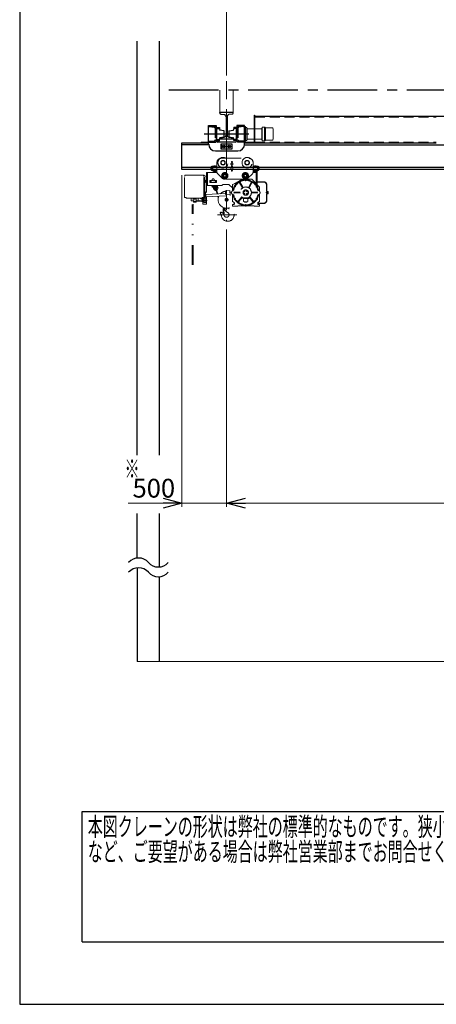
# Model space of a CAD drawing. Units: millimetres. Extents: x -185 to 185, y -134 to 137.
# Drawn here: x -185 to -118, y -134 to 24 of the extents above; entities that cross this region are included whole.
import ezdxf
from ezdxf.enums import TextEntityAlignment as Align

# ---------------------------------------------------------------- set-up
doc = ezdxf.new("R2010")
doc.units = ezdxf.units.MM
doc.header["$LTSCALE"] = 0.25
for name, pattern in [('CENTER', [50.8, 31.75, -6.35, 6.35, -6.35]), ('DASHED2', [9.525, 6.35, -3.175]), ('DIVIDE', [31.75, 12.7, -6.35, 0, -6.35, 0, -6.35])]:
    doc.linetypes.add(name, pattern=pattern)
doc.layers.add('Layer0016', color=7, linetype='Continuous')
doc.styles.add('dcStyle0', font='txt.shx', dxfattribs={"width": 0.708861, "bigfont": 'bigfont'})
doc.dimstyles.new('dc_Rotated', dxfattribs={"dimtxt": 3, "dimasz": 3.000002, "dimexe": 0.6, "dimexo": 0.9, "dimgap": 0.9, "dimtad": 3, "dimdsep": 46, "dimtxsty": 'dcStyle0', "dimblk1": 'OPEN30', "dimblk2": 'OPEN30', "dimsah": 1, "dimcen": 0.09, "dimse1": 1, "dimclrd": 91, "dimclre": 91, "dimclrt": 7, "dimadec": 0, "dimazin": 2, "dimtfac": 1, "dimtdec": 4, "dimtmove": 0, "dimatfit": 3, "dimfxl": 1, "dimarcsym": 0})

# ---------------------------------------------------------------- blocks, each defined once
blk = doc.blocks.new('DC_GROUP_MSLI0215_R0_37')
at = {"color": 2, "linetype": 'Continuous', "lineweight": 25}
for p, q in [((-175, -102.7), (-96.4, -102.7)), ((-175, -123.5), (-175, -102.7)), ((-96.4, -123.5), (-96.4, -102.7)), ((-175, -123.5), (-96.4, -123.5))]:
    blk.add_line(p, q, dxfattribs=at)
at = {"color": 2, "style": 'dcStyle0'}
for s, width, p, p2 in [('本図クレーンの形状は弊社の標準的なものです。狭小空間への据付', 0.938547, (-174.1, -106.6), (-102.1, -106.6)), ('など、ご要望がある場合は弊社営業部までお問合せください。', 0.938922, (-174.1, -110.6), (-106.9, -110.6))]:
    blk.add_text(s, height=3, dxfattribs=dict(at, width=width)).set_placement(p, p2, align=Align.FIT)
blk = doc.blocks.new('_Open30')
at = {"color": 0, "linetype": 'ByBlock', "lineweight": -2}
for p, q in [((-1, 0.267949), (0, 0)), ((0, 0), (-1, -0.267949)), ((0, 0), (-1, 0))]:
    blk.add_line(p, q, dxfattribs=at)
blk = doc.blocks.new('*D40')
at = {"layer": 'Layer0016', "color": 91, "linetype": 'Continuous', "lineweight": 13}
for p, q in [((-159.03, -0.98), (-159.03, -54)), ((-151.88, -9.65), (-151.88, -54)), ((-167.62, -53.4), (-159.03, -53.4)), ((-159.03, -53.4), (-151.88, -53.4))]:
    blk.add_line(p, q, dxfattribs=at)
at = {"layer": 'Layer0016', "color": 91, "xscale": 3.000002807615286, "yscale": 2.999989368223643, "rotation": 360}
blk.add_blockref('_Open30', (-159.03, -53.4), dxfattribs=at)
at = {"layer": 'Layer0016', "color": 7, "insert": (-160.12, -52.5), "char_height": 3, "width": 12.75, "attachment_point": 9, "style": 'dcStyle0'}
blk.add_mtext('\\T1.00;500', dxfattribs=at)
blk = doc.blocks.new('*D41')
at = {"layer": 'Layer0016', "color": 91, "linetype": 'Continuous', "lineweight": 13}
for p, q in [((-151.88, -9.65), (-151.88, -54)), ((62.4, -9.65), (62.4, -54)), ((-151.88, -53.4), (62.4, -53.4))]:
    blk.add_line(p, q, dxfattribs=at)
at = {"layer": 'Layer0016', "color": 91, "xscale": 3.000002807615286, "yscale": 2.999989368223643}
for p, rotation in [((-151.88, -53.4), 180), ((62.4, -53.4), 360)]:
    blk.add_blockref('_Open30', p, dxfattribs=dict(at, rotation=rotation))
at = {"layer": 'Layer0016', "color": 7, "insert": (-44.74, -52.5), "char_height": 3, "width": 39.75, "attachment_point": 8, "style": 'dcStyle0'}
blk.add_mtext('\\T1.00;横行稼動範囲\u300015000', dxfattribs=at)
blk = doc.blocks.new('*D67')
at = {"layer": 'Layer0016', "color": 91, "linetype": 'Continuous', "lineweight": 13}
for p, q in [((-151.88, 14.95), (-151.88, 33.18)), ((62.4, 14.95), (62.4, 33.18)), ((-151.88, 32.58), (62.4, 32.58))]:
    blk.add_line(p, q, dxfattribs=at)
at = {"layer": 'Layer0016', "color": 91, "xscale": 3.000002807615286, "yscale": 2.999989368223643}
for p, rotation in [((-151.88, 32.58), 180), ((62.4, 32.58), 360)]:
    blk.add_blockref('_Open30', p, dxfattribs=dict(at, rotation=rotation))
at = {"layer": 'Layer0016', "color": 7, "insert": (-44.74, 33.48), "char_height": 3, "width": 45.75, "attachment_point": 8, "style": 'dcStyle0'}
blk.add_mtext('\\T1.00;走行レールスパン\u300015000', dxfattribs=at)
blk = doc.blocks.new('DC_GROUP_MSLI0215_R0_49')
at = {"layer": 'Layer0016', "color": 8, "linetype": 'Continuous', "lineweight": 25}
for p, q in [((-150.81, 9.05), (-152.96, 9.05)), ((-152.96, 8.95), (-152.96, 9.05)), ((-152.81, 8.79), (-152.25, 8.71)), ((-151.97, 8.38), (-151.97, 5.44)), ((-151.8, 8.38), (-151.8, 5.44)), ((-150.95, 8.79), (-151.52, 8.71)), ((-150.81, 8.95), (-150.81, 9.05)), ((-152.96, 4.87), (-152.96, 4.77)), ((-150.81, 4.77), (-152.96, 4.77)), ((-152.81, 5.03), (-152.25, 5.11)), ((-150.95, 5.03), (-151.52, 5.11)), ((-150.81, 4.87), (-150.81, 4.77))]:
    blk.add_line(p, q, dxfattribs=at)
for centre, radius, start, end in [((-152.79, 8.95), 0.164, 180, 262), ((-152.29, 8.38), 0.329, 360, 82), ((-151.47, 8.38), 0.329, 98, 180), ((-150.98, 8.95), 0.164, 278, 360), ((-152.79, 4.87), 0.164, 98, 180), ((-152.29, 5.44), 0.329, 278, 0), ((-151.47, 5.44), 0.329, 180, 262), ((-150.98, 4.87), 0.164, 0, 82)]:
    blk.add_arc(centre, radius, start, end, dxfattribs=at)
blk = doc.blocks.new('DC_GROUP_MSLI0215_R0_56')
at = {"layer": 'Layer0016', "color": 6, "linetype": 'DIVIDE', "lineweight": 18}
for p, q in [((-152.71, 1.75), (-148.34, 1.75)), ((-154.38, 0.22), (-154.38, 0.01)), ((-154.26, 0.22), (-154.26, 0.01)), ((-153.43, 0.48), (-154.13, 0.48)), ((-153.89, 0.35), (-154.13, 0.35)), ((-154.11, 0.27), (-154.05, 0.33)), ((-154.11, 0.27), (-154.11, -0.04)), ((-154.11, 0.27), (-153.46, 0.27)), ((-153.52, 0.33), (-154.05, 0.33)), ((-153.92, 0.52), (-153.92, 0.48)), ((-153.65, 0.52), (-153.92, 0.52)), ((-153.89, 0.35), (-153.89, 0.33)), ((-153.43, 0.35), (-153.89, 0.35)), ((-153.68, 0.35), (-153.68, 0.33)), ((-153.65, 0.52), (-153.65, 0.48)), ((-153.52, 0.33), (-153.46, 0.27)), ((-153.46, 0.27), (-153.46, -0.04)), ((-153.43, 1.03), (-153.43, -0.43)), ((-147.63, 1.03), (-147.63, -0.43)), ((-147.63, 0.48), (-146.93, 0.48)), ((-147.63, 0.35), (-147.16, 0.35)), ((-147.53, 0.33), (-147.59, 0.27)), ((-146.95, 0.27), (-147.59, 0.27)), ((-147.59, 0.27), (-147.59, -0.04)), ((-147.53, 0.33), (-147.01, 0.33)), ((-147.41, 0.52), (-147.41, 0.48)), ((-147.41, 0.52), (-147.13, 0.52)), ((-147.38, 0.35), (-147.38, 0.33)), ((-147.16, 0.35), (-147.16, 0.33)), ((-147.16, 0.35), (-146.93, 0.35)), ((-147.13, 0.52), (-147.13, 0.48)), ((-146.95, 0.27), (-147.01, 0.33)), ((-146.95, 0.27), (-146.95, -0.04)), ((-146.8, 0.22), (-146.8, 0.01)), ((-146.67, 0.22), (-146.67, 0.01)), ((-158.64, -4.52), (-158.64, -1.1)), ((-158.58, -1.1), (-158.64, -1.1)), ((-155.56, -0.96), (-158.58, -0.96)), ((-158.58, -1.1), (-158.58, -0.96)), ((-155.56, -1.1), (-155.56, -0.96)), ((-155.54, -0.97), (-155.56, -0.97)), ((-155.54, -1.06), (-155.56, -1.06)), ((-155.5, -1.1), (-155.56, -1.1)), ((-155.5, -4.52), (-155.5, -1.1)), ((-155.46, -4.44), (-155.46, -1.14)), ((-155.37, -1.11), (-155.1, -1.11)), ((-155.37, -4.44), (-155.37, -1.14)), ((-155.1, -0.54), (-153.41, -0.54)), ((-155.1, -0.54), (-155.1, -4.06)), ((-154.93, -2.61), (-154.93, -0.54)), ((-153.43, -0.12), (-154.13, -0.12)), ((-153.43, -0.25), (-154.13, -0.25)), ((-153.46, -0.04), (-154.11, -0.04)), ((-154.11, -0.04), (-154.05, -0.1)), ((-153.52, -0.1), (-154.05, -0.1)), ((-153.96, -0.25), (-153.96, -0.38)), ((-153.96, -0.38), (-153.61, -0.38)), ((-153.89, -0.12), (-153.89, -0.1)), ((-153.89, -0.25), (-153.89, -0.36)), ((-153.68, -0.36), (-153.89, -0.36)), ((-153.68, -0.12), (-153.68, -0.1)), ((-153.68, -0.25), (-153.68, -0.36)), ((-153.61, -0.25), (-153.61, -0.38)), ((-153.52, -0.1), (-153.46, -0.04)), ((-152.57, -1.45), (-153.3, -0.74)), ((-152.5, -0.85), (-152.17, -0.66)), ((-152.5, -1.23), (-152.5, -0.85)), ((-152.17, -1.42), (-152.5, -1.23)), ((-152.17, -0.66), (-151.84, -0.85)), ((-151.84, -1.23), (-152.17, -1.42)), ((-151.84, -0.85), (-151.84, -1.23)), ((-148.88, -0.66), (-149.21, -0.85)), ((-149.21, -0.85), (-149.21, -1.23)), ((-149.21, -1.23), (-148.88, -1.42)), ((-148.56, -0.85), (-148.88, -0.66)), ((-148.88, -1.42), (-148.56, -1.23)), ((-148.56, -1.23), (-148.56, -0.85)), ((-148.48, -1.45), (-147.76, -0.74)), ((-147.64, -0.54), (-147.13, -0.54)), ((-147.63, -0.12), (-146.93, -0.12)), ((-147.63, -0.25), (-146.93, -0.25)), ((-147.53, -0.1), (-147.59, -0.04)), ((-147.59, -0.04), (-146.95, -0.04)), ((-147.53, -0.1), (-147.01, -0.1)), ((-147.45, -0.25), (-147.45, -0.42)), ((-147.09, -0.42), (-147.45, -0.42)), ((-147.38, -0.12), (-147.38, -0.1)), ((-147.38, -0.25), (-147.38, -0.36)), ((-147.38, -0.36), (-147.16, -0.36)), ((-147.18, -0.54), (-147.18, -0.42)), ((-147.16, -0.12), (-147.16, -0.1)), ((-147.16, -0.25), (-147.16, -0.36)), ((-147.13, -2.34), (-147.13, -0.54)), ((-147.09, -0.25), (-147.09, -0.42)), ((-147.09, -0.3), (-147.01, -0.3)), ((-146.95, -0.04), (-147.01, -0.1)), ((-147.01, -2.46), (-147.01, -0.3)), ((-155.37, -1.75), (-155.24, -1.75)), ((-155.37, -2.11), (-155.24, -2.11)), ((-155.24, -1.75), (-155.24, -2.11)), ((-155.1, -2.61), (-152.67, -2.61)), ((-154.15, -1.79), (-154.56, -1.79)), ((-154.56, -2.15), (-154.56, -1.79)), ((-153.49, -2.15), (-154.56, -2.15)), ((-154.18, -2.87), (-154.26, -2.61)), ((-154.07, -2.84), (-154.18, -2.87)), ((-153.95, -3.23), (-154.14, -2.61)), ((-153.83, -3.2), (-154.01, -2.61)), ((-153.89, -2.99), (-154, -2.61)), ((-153.74, -3.4), (-153.98, -2.61)), ((-153.68, -3.41), (-153.92, -2.61)), ((-153.49, -1.79), (-153.91, -1.79)), ((-153.86, -3), (-153.89, -2.99)), ((-153.41, -3.97), (-153.81, -2.61)), ((-153.29, -3.96), (-153.69, -2.61)), ((-153.38, -3.32), (-153.59, -2.61)), ((-153.33, -3.28), (-153.53, -2.61)), ((-153.43, -2.86), (-153.51, -2.61)), ((-153.37, -3.06), (-153.5, -2.61)), ((-153.49, -2.15), (-153.49, -1.79)), ((-153.45, -2.88), (-153.43, -2.86)), ((-153.24, -3.02), (-153.37, -2.61)), ((-153.24, -3.02), (-153.37, -3.06)), ((-153.32, -2.61), (-153.36, -2.63)), ((-152.62, -2.59), (-152.52, -2.49)), ((-152.47, -2.47), (-151.53, -2.47)), ((-148.88, -1.61), (-152.17, -1.61)), ((-151.48, -2.49), (-150.93, -2.99)), ((-150.93, -3.46), (-150.93, -2.51)), ((-149.37, -1.62), (-150.89, -2.45)), ((-150.69, -2.85), (-150.65, -2.99)), ((-150.54, -2.65), (-150.64, -2.7)), ((-150.64, -2.7), (-150.64, -2.81)), ((-150.64, -2.81), (-150.54, -2.86)), ((-150.54, -2.58), (-150.4, -2.55)), ((-150.45, -2.7), (-150.54, -2.65)), ((-150.54, -2.86), (-150.45, -2.81)), ((-150.15, -2.06), (-150.51, -2.42)), ((-150.51, -2.5), (-150.47, -2.54)), ((-150.45, -2.81), (-150.45, -2.7)), ((-150.02, -2.14), (-150.43, -2.54)), ((-150.4, -2.51), (-150.37, -2.54)), ((-150.07, -2.06), (-150.02, -2.1)), ((-150.06, -2.17), (-150.02, -2.2)), ((-149.33, -2.97), (-149.79, -2.18)), ((-149.23, -2.91), (-149.69, -2.13)), ((-149.34, -1.61), (-147.84, -1.61)), ((-148.96, -1.67), (-149.07, -1.78)), ((-148.91, -1.7), (-148.81, -1.65)), ((-148.91, -1.81), (-148.91, -1.7)), ((-148.81, -1.86), (-148.91, -1.81)), ((-148.81, -1.65), (-148.72, -1.7)), ((-148.72, -1.81), (-148.81, -1.86)), ((-148.72, -1.7), (-148.72, -1.81)), ((-148.66, -1.67), (-148.56, -1.78)), ((-148.39, -2.91), (-147.94, -2.13)), ((-148.29, -2.97), (-147.84, -2.18)), ((-146.62, -2.88), (-147.79, -1.63)), ((-147.09, -2.58), (-147.23, -2.55)), ((-147.17, -2.7), (-147.08, -2.65)), ((-147.17, -2.81), (-147.17, -2.7)), ((-147.08, -2.86), (-147.17, -2.81)), ((-147.08, -2.65), (-146.99, -2.7)), ((-146.99, -2.81), (-147.08, -2.86)), ((-147.01, -2.01), (-145.94, -2.01)), ((-147.01, -2.07), (-145.94, -2.07)), ((-146.99, -2.7), (-146.99, -2.81)), ((-146.94, -2.85), (-146.97, -2.99)), ((-146.6, -3.55), (-146.6, -2.93)), ((-145.51, -3.44), (-145.51, -2.5)), ((-145.46, -3.44), (-145.46, -2.5)), ((-158.36, -4.52), (-158.64, -4.52)), ((-158.36, -4.66), (-158.36, -4.52)), ((-155.78, -4.66), (-158.36, -4.66)), ((-157.57, -4.98), (-157.57, -4.66)), ((-157.2, -5.29), (-157.23, -4.66)), ((-156.74, -5.27), (-156.77, -4.66)), ((-156.43, -4.98), (-156.43, -4.66)), ((-156.11, -4.71), (-156.11, -4.66)), ((-156.11, -4.71), (-155.97, -4.71)), ((-156.01, -4.71), (-156.01, -4.66)), ((-155.97, -4.78), (-155.97, -4.66)), ((-155.93, -4.66), (-155.93, -4.78)), ((-155.8, -4.66), (-155.8, -4.78)), ((-155.5, -4.52), (-155.78, -4.52)), ((-155.78, -4.66), (-155.78, -4.52)), ((-155.54, -4.53), (-155.78, -4.53)), ((-155.54, -4.62), (-155.78, -4.62)), ((-155.67, -4.62), (-155.67, -5.01)), ((-155.54, -4.62), (-155.5, -5.34)), ((-155.37, -3.61), (-155.24, -3.61)), ((-155.37, -3.97), (-155.24, -3.97)), ((-155.24, -4.03), (-155.37, -4.03)), ((-155.24, -4.39), (-155.37, -4.39)), ((-155.24, -3.61), (-155.24, -3.97)), ((-155.24, -4.07), (-152.04, -3.9)), ((-155.24, -4.39), (-155.24, -4.03)), ((-155.22, -4.07), (-155.15, -5.32)), ((-155.2, -4.42), (-151.31, -4.21)), ((-155.1, -4.42), (-155.1, -4.96)), ((-153.95, -3.23), (-153.83, -3.2)), ((-153.71, -3.42), (-153.7, -3.42)), ((-153.65, -3.19), (-153.68, -3.39)), ((-153.52, -3.16), (-153.39, -3.31)), ((-153.35, -3.31), (-153.36, -3.32)), ((-153.22, -4.61), (-153.3, -4.32)), ((-153.16, -4.41), (-153.19, -4.31)), ((-151.35, -3.43), (-152.06, -3.47)), ((-152.03, -4.04), (-152.06, -3.47)), ((-151.88, -4.69), (-152.06, -4.78)), ((-152.03, -4.04), (-151.32, -4)), ((-151.91, -4.77), (-151.94, -4.72)), ((-151.88, -3.36), (-151.88, -8.75)), ((-151.71, -4.78), (-151.88, -4.69)), ((-151.86, -4.77), (-151.83, -4.72)), ((-151.31, -4.21), (-151.35, -3.43)), ((-150.93, -5.15), (-150.93, -4.05)), ((-150.69, -4.66), (-150.65, -4.52)), ((-149.75, -3.7), (-150.66, -3.7)), ((-149.75, -3.81), (-150.66, -3.81)), ((-150.54, -4.65), (-150.64, -4.7)), ((-150.64, -4.7), (-150.64, -4.81)), ((-150.45, -4.7), (-150.54, -4.65)), ((-150.45, -4.81), (-150.45, -4.7)), ((-149.46, -4.44), (-150.04, -5.13)), ((-149.36, -4.5), (-149.96, -5.21)), ((-149.31, -4.65), (-149.31, -4.54)), ((-149.29, -4.69), (-149.29, -4.68)), ((-149.29, -4.68), (-148.33, -4.68)), ((-148.33, -4.69), (-149.29, -4.69)), ((-149.28, -4.57), (-148.35, -4.57)), ((-149.03, -3.46), (-149.1, -3.5)), ((-149.1, -3.5), (-149.1, -3.58)), ((-149.1, -3.58), (-149.03, -3.62)), ((-149.03, -3.89), (-149.1, -3.93)), ((-149.1, -3.93), (-149.1, -4.01)), ((-149.1, -4.01), (-149.03, -4.05)), ((-148.96, -3.5), (-149.03, -3.46)), ((-149.03, -3.62), (-148.96, -3.58)), ((-148.96, -3.93), (-149.03, -3.89)), ((-149.03, -4.05), (-148.96, -4.01)), ((-148.96, -3.58), (-148.96, -3.5)), ((-148.96, -4.01), (-148.96, -3.93)), ((-148.67, -3.5), (-148.6, -3.46)), ((-148.67, -3.58), (-148.67, -3.5)), ((-148.6, -3.62), (-148.67, -3.58)), ((-148.67, -3.93), (-148.6, -3.89)), ((-148.67, -4.01), (-148.67, -3.93)), ((-148.6, -4.05), (-148.67, -4.01)), ((-148.6, -3.46), (-148.52, -3.5)), ((-148.52, -3.58), (-148.6, -3.62)), ((-148.6, -3.89), (-148.52, -3.93)), ((-148.52, -4.01), (-148.6, -4.05)), ((-148.52, -3.5), (-148.52, -3.58)), ((-148.52, -3.93), (-148.52, -4.01)), ((-148.33, -4.69), (-148.33, -4.68)), ((-148.32, -4.65), (-148.32, -4.54)), ((-148.26, -4.5), (-147.67, -5.21)), ((-148.17, -4.44), (-147.58, -5.13)), ((-147.88, -3.7), (-146.97, -3.7)), ((-147.88, -3.81), (-146.97, -3.81)), ((-147.17, -4.7), (-147.08, -4.65)), ((-147.17, -4.81), (-147.17, -4.7)), ((-147.08, -4.65), (-146.99, -4.7)), ((-146.99, -4.7), (-146.99, -4.81)), ((-146.94, -4.66), (-146.97, -4.52)), ((-146.6, -5.15), (-146.6, -3.96)), ((-145.51, -5.01), (-145.51, -4.07)), ((-145.46, -3.91), (-145.46, -3.6)), ((-145.46, -5.01), (-145.46, -4.07)), ((-145.42, -3.57), (-145.28, -3.61)), ((-145.28, -3.9), (-145.42, -3.94)), ((-145.4, -3.51), (-145.26, -3.55)), ((-145.26, -3.96), (-145.4, -4)), ((-145.27, -3.89), (-145.27, -3.62)), ((-145.21, -3.89), (-145.21, -3.62)), ((-157.21, -5.08), (-157.47, -5.08)), ((-157.39, -15.3), (-157.39, -5.63)), ((-157.21, -15.3), (-157.21, -5.61)), ((-156.74, -5.27), (-157.2, -5.29)), ((-155.78, -4.98), (-156.75, -5.05)), ((-155.77, -5.16), (-156.74, -5.24)), ((-155.97, -4.78), (-155.8, -4.78)), ((-155.78, -4.98), (-155.77, -5.16)), ((-155.78, -5.02), (-155.52, -5)), ((-155.52, -5.01), (-155.78, -5.03)), ((-155.52, -5.1), (-155.77, -5.11)), ((-155.52, -5.11), (-155.77, -5.13)), ((-155.67, -5.12), (-155.67, -5.61)), ((-155.67, -5.61), (-155.1, -5.61)), ((-155.18, -4.75), (-155.53, -4.77)), ((-155.15, -5.32), (-155.5, -5.34)), ((-155.17, -4.97), (-155.07, -4.96)), ((-155.07, -4.98), (-155.17, -4.98)), ((-155.06, -5.06), (-155.16, -5.07)), ((-155.06, -5.08), (-155.16, -5.08)), ((-155.1, -5.08), (-155.1, -5.61)), ((-155.06, -5.08), (-155.07, -4.96)), ((-152.14, -6.22), (-152.14, -6.32)), ((-152.06, -4.78), (-152.06, -4.98)), ((-152.06, -4.98), (-151.88, -5.08)), ((-151.99, -4.85), (-152.05, -4.85)), ((-151.99, -4.92), (-152.05, -4.92)), ((-151.97, -4.8), (-152, -4.75)), ((-151.97, -4.96), (-152, -5.01)), ((-151.91, -4.99), (-151.94, -5.05)), ((-151.88, -5.08), (-151.71, -4.98)), ((-151.86, -4.99), (-151.83, -5.05)), ((-151.8, -4.8), (-151.77, -4.75)), ((-151.8, -4.96), (-151.77, -5.01)), ((-151.77, -4.85), (-151.72, -4.85)), ((-151.77, -4.92), (-151.72, -4.92)), ((-151.71, -4.98), (-151.71, -4.78)), ((-150.66, -5.34), (-150.93, -5.15)), ((-150.71, -5.65), (-150.93, -5.65)), ((-150.93, -5.93), (-150.93, -5.65)), ((-150.93, -5.93), (-150.07, -5.93)), ((-150.64, -4.81), (-150.54, -4.86)), ((-150.64, -5.58), (-150.64, -5.39)), ((-150.54, -4.86), (-150.45, -4.81)), ((-150.54, -4.93), (-150.4, -4.96)), ((-150.07, -5.93), (-150.07, -5.86)), ((-150.07, -5.86), (-148.93, -5.86)), ((-149.56, -5.63), (-149.56, -5.57)), ((-149.28, -5.66), (-149.53, -5.66)), ((-149.53, -5.67), (-149.53, -5.66)), ((-149.23, -5.67), (-149.53, -5.67)), ((-149.52, -5.67), (-149.4, -5.67)), ((-149.52, -5.67), (-149.52, -5.69)), ((-149.52, -5.69), (-149.39, -5.69)), ((-149.52, -5.69), (-149.52, -5.71)), ((-149.46, -5.69), (-149.47, -5.67)), ((-149.46, -5.67), (-149.44, -5.69)), ((-149.4, -5.67), (-149.4, -5.69)), ((-149.39, -5.69), (-149.39, -5.71)), ((-149.17, -5.1), (-149.17, -4.72)), ((-149.07, -5.2), (-148.81, -5.2)), ((-148.96, -5.84), (-149.07, -5.73)), ((-149.01, -5.2), (-149.01, -5.22)), ((-149.01, -5.2), (-148.81, -5.2)), ((-148.97, -5.2), (-148.97, -5.2)), ((-148.97, -5.26), (-148.81, -5.26)), ((-148.81, -5.65), (-148.91, -5.7)), ((-148.91, -5.7), (-148.91, -5.81)), ((-148.91, -5.81), (-148.81, -5.86)), ((-148.55, -5.2), (-148.81, -5.2)), ((-148.61, -5.2), (-148.81, -5.2)), ((-148.66, -5.26), (-148.81, -5.26)), ((-148.72, -5.7), (-148.81, -5.65)), ((-148.81, -5.86), (-148.72, -5.81)), ((-148.72, -5.81), (-148.72, -5.7)), ((-148.69, -5.86), (-147.46, -5.86)), ((-148.66, -5.2), (-148.66, -5.2)), ((-148.66, -5.84), (-148.56, -5.73)), ((-148.61, -5.2), (-148.61, -5.22)), ((-148.46, -5.1), (-148.46, -4.72)), ((-148.39, -5.67), (-148.1, -5.67)), ((-148.34, -5.66), (-148.09, -5.66)), ((-148.11, -5.67), (-148.23, -5.67)), ((-148.23, -5.67), (-148.23, -5.69)), ((-148.11, -5.69), (-148.23, -5.69)), ((-148.23, -5.69), (-148.23, -5.71)), ((-148.17, -5.67), (-148.18, -5.69)), ((-148.17, -5.69), (-148.16, -5.67)), ((-148.11, -5.67), (-148.11, -5.69)), ((-148.11, -5.69), (-148.11, -5.71)), ((-148.1, -5.67), (-148.1, -5.66)), ((-148.06, -5.63), (-148.06, -5.57)), ((-147.46, -5.93), (-147.46, -5.86)), ((-147.46, -5.93), (-146.6, -5.93)), ((-147.09, -4.93), (-147.23, -4.96)), ((-147.08, -4.86), (-147.17, -4.81)), ((-146.99, -4.81), (-147.08, -4.86)), ((-146.88, -5.39), (-146.88, -5.58)), ((-146.88, -5.44), (-145.94, -5.44)), ((-146.88, -5.5), (-145.94, -5.5)), ((-146.86, -5.34), (-146.6, -5.15)), ((-146.6, -5.65), (-146.81, -5.65)), ((-146.6, -5.93), (-146.6, -5.65)), ((-153.33, -7.29), (-150.26, -7.29)), ((-152.43, -6.3), (-152.41, -7.14)), ((-152.43, -6.3), (-152.27, -6.3)), ((-152.43, -6.49), (-152.21, -6.48)), ((-152.42, -6.62), (-152.31, -6.61)), ((-152.41, -7.14), (-152.25, -7.14)), ((-152.31, -6.58), (-152.2, -6.47)), ((-152.31, -6.58), (-152.3, -6.88)), ((-152.26, -6.93), (-152.3, -6.88)), ((-152.28, -6.9), (-152.28, -7.14)), ((-152.26, -6.93), (-152.25, -7.14)), ((-152.14, -6.31), (-152.22, -6.31))]:
    blk.add_line(p, q, dxfattribs=at)
for centre, radius in [((-152.46, 1.03), 0.368), ((-152.46, 1.03), 0.314), ((-151.03, 0.82), 0.157), ((-151.03, 0.1), 0.157), ((-151.03, 1.17), 0.0714), ((-151.03, 0.46), 0.0714), ((-151.03, 1.17), 0.0589), ((-151.03, 0.46), 0.0589), ((-148.6, 1.03), 0.368), ((-148.6, 1.03), 0.314), ((-154.03, -1.69), 0.157), ((-152.17, -1.04), 0.5), ((-152.17, -1.04), 0.329), ((-152.17, -1.04), 0.214), ((-152.17, -1.04), 0.186), ((-151.03, -0.25), 0.0714), ((-151.03, -0.25), 0.0589), ((-148.88, -1.04), 0.5), ((-148.88, -1.04), 0.329), ((-148.88, -1.04), 0.214), ((-148.88, -1.04), 0.214), ((-148.88, -1.04), 0.186), ((-154.38, -1.97), 0.0571), ((-153.67, -1.97), 0.0571), ((-150.54, -2.75), 0.0929), ((-148.81, -1.75), 0.0929), ((-147.08, -2.75), 0.0929), ((-151.88, -4.88), 0.229), ((-151.88, -4.88), 0.171), ((-150.54, -4.75), 0.0929), ((-149.03, -3.54), 0.0871), ((-149.03, -3.97), 0.0871), ((-149.03, -3.54), 0.0714), ((-149.03, -3.97), 0.0714), ((-148.6, -3.54), 0.0871), ((-148.6, -3.97), 0.0871), ((-148.6, -3.54), 0.0714), ((-148.6, -3.97), 0.0714), ((-147.08, -4.75), 0.0929), ((-145.46, -3.75), 0.0857), ((-156.97, -5.16), 0.0464), ((-155.34, -5.04), 0.1), ((-151.88, -4.88), 0.114), ((-151.88, -4.88), 0.1), ((-148.81, -5.75), 0.0929), ((-152.27, -6.4), 0.0429)]:
    blk.add_circle(centre, radius, dxfattribs=at)
for centre, radius, start, end in [((-152.71, 1.03), 0.714, 90, 180), ((-152.46, 1.03), 0.814, 122.3849, 61.3056), ((-152.46, 1.03), 0.843, 57.9362, 129.2793), ((-148.6, 1.03), 0.814, 118.6944, 57.6151), ((-148.6, 1.03), 0.843, 50.7207, 122.0638), ((-148.34, 1.03), 0.714, 0, 90), ((-154.13, 0.22), 0.257, 90, 180), ((-154.13, 0.01), 0.257, 180, 270), ((-154.13, 0.22), 0.129, 90, 180), ((-154.13, 0.01), 0.129, 180, 270), ((-146.93, 0.22), 0.257, 0, 90), ((-146.93, 0.22), 0.129, 0, 90), ((-146.93, 0.01), 0.257, 270, 0), ((-146.93, 0.01), 0.129, 270, 0), ((-155.54, -1.14), 0.171, 0, 90), ((-155.54, -1.14), 0.0857, 0, 90), ((-153, -0.43), 0.429, 180, 225.693), ((-152.17, -1.04), 0.571, 225.693, 270), ((-148.88, -1.04), 0.571, 270, 314.307), ((-148.06, -0.43), 0.429, 314.307, 360), ((-155.38, -1.83), 0.121, 36.0319, 83.2437), ((-152.67, -2.54), 0.0714, 270, 315), ((-152.47, -2.54), 0.0714, 90, 135), ((-151.53, -2.54), 0.0714, 47.7263, 90), ((-150.86, -2.51), 0.0714, 118.6105, 180), ((-148.81, -3.75), 2.07, 154.6222, 170.9129), ((-148.81, -3.75), 1.96, 159.7532, 168.0651), ((-150.48, -2.79), 0.214, 105, 195), ((-150.79, -3.03), 0.143, 339.7532, 15), ((-150.47, -2.46), 0.0571, 135, 225), ((-148.81, -3.75), 2.07, 143.7269, 145.3778), ((-150.45, -2.52), 0.0286, 225, 315), ((-148.81, -3.75), 2.04, 143.7327, 144.181), ((-150.43, -2.41), 0.143, 285, 320.2468), ((-148.81, -3.75), 1.96, 99.7532, 140.2468), ((-150.11, -2.1), 0.0571, 45, 135), ((-148.81, -3.75), 2.07, 94.6222, 126.2731), ((-150.05, -2.12), 0.0286, 315, 45), ((-149.82, -2.21), 0.0429, 30, 123.0986), ((-148.81, -3.75), 0.9, 305.0735, 234.9265), ((-149.65, -2.11), 0.0429, 116.9014, 210), ((-149.34, -1.68), 0.0714, 90, 118.6105), ((-149.37, -2.99), 0.0429, 306.0883, 30), ((-149.19, -2.89), 0.0429, 210, 293.9117), ((-149.17, -1.68), 0.143, 279.7532, 315), ((-148.81, -1.83), 0.214, 45, 135), ((-148.81, -3.75), 2.07, 34.6222, 85.3778), ((-148.46, -1.68), 0.143, 225, 260.2468), ((-148.81, -3.75), 1.96, 39.7532, 80.2468), ((-148.43, -2.89), 0.0429, 246.0883, 330), ((-148.26, -2.99), 0.0429, 150, 233.9117), ((-147.98, -2.11), 0.0429, 330, 63.0986), ((-147.84, -1.68), 0.0714, 43.3634, 90), ((-147.8, -2.21), 0.0429, 56.9014, 150), ((-147.19, -2.41), 0.143, 219.7532, 255), ((-147.14, -2.79), 0.214, 345, 75), ((-146.84, -3.03), 0.143, 165, 200.2468), ((-148.81, -3.75), 1.96, 11.9349, 20.2468), ((-148.81, -3.75), 2.07, 9.0871, 25.3778), ((-146.67, -2.93), 0.0714, 0, 43.3634), ((-145.94, -2.5), 0.486, 0, 90), ((-145.94, -2.5), 0.429, 0, 90), ((-157, -4.7), 0.116, 159.8417, 20.1583), ((-155.54, -4.44), 0.171, 270, 0), ((-155.54, -4.44), 0.0857, 270, 0), ((-153.71, -3.39), 0.0286, 196.577, 286.577), ((-153.7, -3.39), 0.0286, 286.577, 351.954), ((-153.37, -3.29), 0.0286, 221.2001, 286.577), ((-153.36, -3.29), 0.0286, 286.577, 16.577), ((-151.88, -4.88), 1.36, 155.106, 314.7312), ((-151.88, -4.88), 1.36, 97.4749, 136.047), ((-151.88, -4.88), 1.36, 54.6821, 66.425), ((-150.76, -3.75), 0.343, 98.4299, 261.5701), ((-148.81, -3.75), 2.07, 189.0871, 205.3778), ((-150.82, -3.33), 0.0857, 278.4299, 348.0651), ((-150.82, -4.18), 0.0857, 11.9349, 81.5701), ((-148.81, -3.75), 1.96, 191.9349, 200.2468), ((-150.66, -3.65), 0.0429, 176.9014, 270), ((-150.66, -3.85), 0.0429, 90, 183.0986), ((-150.48, -4.72), 0.214, 165, 255), ((-150.79, -4.48), 0.143, 345, 20.2468), ((-149.75, -3.65), 0.0429, 270, 353.9117), ((-149.75, -3.85), 0.0429, 6.0883, 90), ((-149.49, -4.41), 0.0429, 320, 43.9117), ((-149.34, -4.52), 0.0286, 42.929, 140), ((-149.36, -4.54), 0.0571, 0, 42.929), ((-149.28, -4.6), 0.0286, 90, 180), ((-149.28, -4.65), 0.0286, 180, 270), ((-148.81, -3.75), 0.429, 90, 270), ((-148.81, -3.75), 0.393, 90, 270), ((-149.2, -4.72), 0.0286, 0, 90), ((-148.81, -3.75), 0.429, 270, 90), ((-148.81, -3.75), 0.393, 270, 90), ((-148.43, -4.72), 0.0286, 90, 180), ((-148.35, -4.6), 0.0286, 0, 90), ((-148.35, -4.65), 0.0286, 270, 0), ((-148.26, -4.54), 0.0571, 137.071, 180), ((-148.28, -4.52), 0.0286, 40, 137.071), ((-148.13, -4.41), 0.0429, 136.0883, 220), ((-147.88, -3.65), 0.0429, 186.0883, 270), ((-147.88, -3.85), 0.0429, 90, 173.9117), ((-147.14, -4.72), 0.214, 285, 15), ((-146.84, -4.48), 0.143, 159.7532, 195), ((-146.97, -3.65), 0.0429, 270, 3.0986), ((-146.97, -3.85), 0.0429, 356.9014, 90), ((-148.81, -3.75), 1.96, 339.7532, 348.0651), ((-148.81, -3.75), 2.07, 334.6222, 350.9129), ((-146.81, -3.33), 0.0857, 191.9349, 261.5701), ((-146.81, -4.18), 0.0857, 98.4299, 168.0651), ((-146.87, -3.75), 0.343, 278.4299, 81.5701), ((-145.38, -3.44), 0.129, 180, 253.6105), ((-145.38, -4.07), 0.129, 106.3895, 180), ((-145.38, -3.44), 0.0714, 180, 253.6105), ((-145.38, -4.07), 0.0714, 106.3895, 180), ((-145.28, -3.62), 0.0143, 0, 73.6105), ((-145.28, -3.89), 0.0143, 286.3895, 0), ((-145.28, -3.62), 0.0714, 0, 73.6105), ((-145.28, -3.89), 0.0714, 286.3895, 0), ((-157.47, -4.98), 0.103, 180, 270), ((-156.53, -4.98), 0.103, 332.3819, 0), ((-151.43, -6.15), 0.2, 199.5024, 257.0836), ((-151.88, -4.88), 1.36, 325.8075, 336.0451), ((-150.71, -5.58), 0.0714, 270, 0), ((-150.71, -5.39), 0.0714, 0, 45), ((-148.81, -3.75), 2.07, 214.6222, 250.0818), ((-150.43, -5.1), 0.143, 39.7532, 75), ((-148.81, -3.75), 1.96, 219.7532, 260.2468), ((-150.08, -5.11), 0.0429, 226.9014, 320), ((-149.92, -5.23), 0.0429, 140, 233.0986), ((-149.61, -5.6), 0.0429, 0, 66.7329), ((-149.53, -5.63), 0.0286, 180, 270), ((-149.5, -5.71), 0.0229, 180, 253.8086), ((-149.46, -5.57), 0.171, 253.8086, 286.1913), ((-148.81, -3.75), 2.07, 252.9601, 265.3778), ((-149.41, -5.71), 0.0229, 286.1913, 0), ((-149.07, -5.1), 0.0971, 180, 270), ((-149.17, -5.83), 0.143, 45, 80.2468), ((-148.97, -5.22), 0.0429, 180, 270), ((-148.81, -5.68), 0.214, 225, 315), ((-148.66, -5.22), 0.0429, 270, 0), ((-148.81, -3.75), 2.07, 274.6222, 286.8802), ((-148.46, -5.83), 0.143, 99.7532, 135), ((-148.55, -5.1), 0.0971, 270, 0), ((-148.81, -3.75), 1.96, 279.7532, 320.2468), ((-148.21, -5.71), 0.0229, 180, 253.8087), ((-148.17, -5.57), 0.171, 253.8087, 286.1914), ((-148.13, -5.71), 0.0229, 286.1914, 0), ((-148.81, -3.75), 2.07, 289.9609, 325.3778), ((-148.09, -5.63), 0.0286, 270, 0), ((-148.02, -5.6), 0.0429, 113.2671, 180), ((-147.7, -5.23), 0.0429, 306.9014, 40), ((-147.55, -5.11), 0.0429, 220, 313.0986), ((-147.19, -5.1), 0.143, 105, 140.2468), ((-146.81, -5.39), 0.0714, 135, 180), ((-146.81, -5.58), 0.0714, 180, 270), ((-145.94, -5.01), 0.429, 270, 0), ((-145.94, -5.01), 0.486, 270, 0), ((-152.78, -7), 0.114, 68.927, 218.8592), ((-153.5, -7.58), 0.8, 7.7628, 38.8592), ((-153.03, -7.64), 0.8, 17.1646, 68.927), ((-151.7, -7.33), 1.01, 187.7628, 77.0836), ((-152.27, -6.4), 0.1, 316.6, 91.6), ((-151.88, -7.29), 0.4, 197.1646, 68.2928), ((-153.01, -7.65), 1.37, 41.3622, 56.0159), ((-151.5, -6.32), 0.643, 180, 248.2928)]:
    blk.add_arc(centre, radius, start, end, dxfattribs=at)
blk = doc.blocks.new('DC_GROUP_MSLI0215_R0_73')
at = {"layer": 'Layer0016', "color": 30, "linetype": 'CENTER', "lineweight": 25}
for p, q in [((-153.52, 6.59), (-152.98, 6.59)), ((-153.52, 4.66), (-152.98, 4.66))]:
    blk.add_line(p, q, dxfattribs=at)
at = {"layer": 'Layer0016', "color": 30, "linetype": 'Continuous', "lineweight": 25}
for p, q in [((-153.47, 6.65), (-153.46, 6.66)), ((-153.47, 4.6), (-153.47, 6.65)), ((-153.47, 6.52), (-153.04, 6.52)), ((-153.46, 6.66), (-153.06, 6.66)), ((-153.06, 6.66), (-153.04, 6.65)), ((-153.04, 6.65), (-153.04, 6.45)), ((-153.04, 6.45), (-153.01, 6.45)), ((-153.01, 6.45), (-152.99, 6.27)), ((-153.47, 4.73), (-153.04, 4.73)), ((-153.04, 4.6), (-153.04, 4.8)), ((-153.04, 4.8), (-153.01, 4.8)), ((-153.01, 4.8), (-152.99, 4.96)), ((-152.32, 6.15), (-152.95, 6.24)), ((-152.32, 5.1), (-152.95, 5.01)), ((-152.28, 5.14), (-152.28, 6.11)), ((-153.47, 4.6), (-153.46, 4.59)), ((-153.46, 4.59), (-153.06, 4.59)), ((-153.06, 4.59), (-153.04, 4.6))]:
    blk.add_line(p, q, dxfattribs=at)
for centre, start, end in [((-152.95, 6.28), 188.3577, 262), ((-152.33, 6.11), 0, 82), ((-152.33, 5.14), 278, 0)]:
    blk.add_arc(centre, 0.0429, start, end, dxfattribs=at)
blk.add_ellipse((-152.95, 4.96), major_axis=(0, 0.05), ratio=0.857143, start_param=0.139433, end_param=1.589259, dxfattribs=at)
blk = doc.blocks.new('DC_GROUP_MSLI0215_R0_74')
at = {"layer": 'Layer0016', "color": 30, "linetype": 'Continuous', "lineweight": 25}
blk.add_circle((-152.31, 3.62), 0.214, dxfattribs=at)
blk = doc.blocks.new('DC_GROUP_MSLI0215_R0_75')
at = {"layer": 'Layer0016', "color": 30, "linetype": 'Continuous', "lineweight": 25}
blk.add_circle((-151.46, 3.62), 0.214, dxfattribs=at)
blk = doc.blocks.new('DC_GROUP_MSLI0215_R0_76')
at = {"layer": 'Layer0016', "color": 30, "linetype": 'DASHED2', "lineweight": 25}
for p, q in [((-154.68, 6.91), (-153.61, 6.91)), ((-154.68, 6.91), (-154.68, 6.87)), ((-154.61, 6.8), (-153.86, 6.73)), ((-153.71, 6.57), (-153.71, 4.67)), ((-153.61, 6.91), (-153.61, 4.34)), ((-154.68, 4.37), (-154.68, 4.34)), ((-154.68, 4.34), (-153.61, 4.34)), ((-154.61, 4.45), (-153.86, 4.52))]:
    blk.add_line(p, q, dxfattribs=at)
for centre, radius, start, end in [((-154.61, 6.87), 0.0786, 180, 265), ((-153.87, 6.57), 0.157, 0, 85), ((-154.61, 4.37), 0.0786, 95, 180), ((-153.87, 4.67), 0.157, 275, 0)]:
    blk.add_arc(centre, radius, start, end, dxfattribs=at)
blk = doc.blocks.new('DC_GROUP_MSLI0215_R0_77')
at = {"layer": 'Layer0016', "color": 30, "linetype": 'CENTER', "lineweight": 25}
for p, q in [((-150.25, 6.59), (-150.79, 6.59)), ((-150.25, 4.66), (-150.79, 4.66))]:
    blk.add_line(p, q, dxfattribs=at)
at = {"layer": 'Layer0016', "color": 30, "linetype": 'Continuous', "lineweight": 25}
for p, q in [((-150.76, 6.45), (-150.78, 6.27)), ((-150.73, 6.45), (-150.76, 6.45)), ((-150.71, 6.66), (-150.73, 6.65)), ((-150.73, 6.65), (-150.73, 6.45)), ((-150.3, 6.52), (-150.73, 6.52)), ((-150.31, 6.66), (-150.71, 6.66)), ((-150.3, 6.65), (-150.31, 6.66)), ((-150.3, 4.6), (-150.3, 6.65)), ((-151.48, 5.14), (-151.48, 6.11)), ((-151.45, 6.15), (-150.82, 6.24)), ((-151.45, 5.1), (-150.82, 5.01)), ((-150.76, 4.8), (-150.78, 4.96)), ((-150.73, 4.8), (-150.76, 4.8)), ((-150.73, 4.6), (-150.73, 4.8)), ((-150.3, 4.73), (-150.73, 4.73)), ((-150.71, 4.59), (-150.73, 4.6)), ((-150.31, 4.59), (-150.71, 4.59)), ((-150.3, 4.6), (-150.31, 4.59))]:
    blk.add_line(p, q, dxfattribs=at)
for centre, start, end in [((-151.44, 6.11), 98, 180), ((-151.44, 5.14), 180, 262), ((-150.82, 6.28), 278, 351.6423)]:
    blk.add_arc(centre, 0.0429, start, end, dxfattribs=at)
blk.add_ellipse((-150.82, 4.96), major_axis=(0, -0.05), ratio=0.857143, start_param=1.552333, end_param=3.00216, dxfattribs=at)
blk = doc.blocks.new('DC_GROUP_MSLI0215_R0_78')
at = {"layer": 'Layer0016', "color": 30, "linetype": 'DASHED2', "lineweight": 25}
for p, q in [((-149.08, 6.91), (-150.16, 6.91)), ((-150.16, 6.91), (-150.16, 4.34)), ((-150.06, 6.57), (-150.06, 4.67)), ((-149.16, 6.8), (-149.91, 6.73)), ((-149.08, 6.91), (-149.08, 6.87)), ((-149.08, 4.34), (-150.16, 4.34)), ((-149.16, 4.45), (-149.91, 4.52)), ((-149.08, 4.37), (-149.08, 4.34))]:
    blk.add_line(p, q, dxfattribs=at)
for centre, radius, start, end in [((-149.9, 6.57), 0.157, 95, 180), ((-149.16, 6.87), 0.0786, 275, 0), ((-149.9, 4.67), 0.157, 180, 265), ((-149.16, 4.37), 0.0786, 0, 85)]:
    blk.add_arc(centre, radius, start, end, dxfattribs=at)
blk = doc.blocks.new('DC_GROUP_MSLI0215_R0_72')
at = {"layer": 'Layer0016', "color": 30, "linetype": 'Continuous', "lineweight": 25}
for p, q in [((-154.76, 6.98), (-153.54, 6.98)), ((-154.76, 3.98), (-154.76, 6.98)), ((-153.54, 6.98), (-153.54, 4.62)), ((-150.23, 6.98), (-150.23, 4.62)), ((-149.01, 6.98), (-150.23, 6.98)), ((-149.01, 3.98), (-149.01, 6.98)), ((-150.51, 4.34), (-153.26, 4.34)), ((-152.74, 3.2), (-152.74, 4.05)), ((-152.74, 4.05), (-151.03, 4.05)), ((-151.03, 3.2), (-152.74, 3.2)), ((-151.03, 4.05), (-151.03, 3.2)), ((-153.68, 2.91), (-150.08, 2.91))]:
    blk.add_line(p, q, dxfattribs=at)
at = {"layer": 'Layer0016', "color": 30, "linetype": 'Continuous', "lineweight": 18}
for p, q in [((-149.01, 6.8), (-149, 6.8)), ((-148.9, 6.8), (-149, 6.8)), ((-148.86, 5.62), (-148.86, 6.75)), ((-148.64, 6.68), (-148.86, 6.68)), ((-148.64, 4.57), (-148.64, 6.68)), ((-148.59, 6.55), (-148.64, 6.55)), ((-148.59, 6.55), (-148.59, 4.7)), ((-148.58, 6.45), (-146.25, 6.45)), ((-146.25, 5.62), (-146.25, 6.55)), ((-146.2, 6.55), (-146.25, 6.55)), ((-146.2, 5.62), (-146.2, 6.71)), ((-145.84, 6.71), (-146.2, 6.71)), ((-145.84, 6.71), (-145.84, 5.62)), ((-145.71, 6.7), (-145.84, 6.7)), ((-145.68, 6.67), (-145.68, 5.62)), ((-144.56, 6.6), (-145.67, 6.6)), ((-144.41, 6.46), (-144.41, 5.62)), ((-148.86, 4.5), (-148.86, 5.62)), ((-146.25, 4.8), (-148.59, 4.8)), ((-146.25, 5.62), (-146.25, 4.7)), ((-146.2, 5.62), (-146.2, 4.54)), ((-145.84, 4.54), (-145.84, 5.62)), ((-145.68, 4.58), (-145.68, 5.62)), ((-144.41, 4.79), (-144.41, 5.62)), ((-149.01, 4.45), (-149, 4.45)), ((-148.9, 4.45), (-149, 4.45)), ((-148.64, 4.57), (-148.86, 4.57)), ((-148.59, 4.7), (-148.64, 4.7)), ((-146.2, 4.7), (-146.25, 4.7)), ((-145.84, 4.54), (-146.2, 4.54)), ((-145.71, 4.55), (-145.84, 4.55)), ((-144.56, 4.65), (-145.67, 4.65))]:
    blk.add_line(p, q, dxfattribs=at)
at = {"layer": 'Layer0016', "color": 30, "linetype": 'CENTER', "lineweight": 25}
blk.add_line((-155.47, 5.62), (-148.3, 5.62), dxfattribs=at)
at = {"layer": 'Layer0016', "color": 30, "linetype": 'Continuous', "lineweight": 13}
for p, q in [((-152.71, 3.22), (-152.71, 4.02)), ((-152.71, 4.02), (-151.06, 4.02)), ((-151.06, 3.22), (-152.71, 3.22)), ((-151.06, 4.02), (-151.06, 3.22))]:
    blk.add_line(p, q, dxfattribs=at)
for centre in [(-152.31, 3.62), (-151.46, 3.62)]:
    blk.add_circle(centre, 0.0571, dxfattribs=at)
at = {"layer": 'Layer0016', "color": 30, "linetype": 'Continuous', "lineweight": 18}
for centre, radius, start, end in [((-148.9, 6.75), 0.0429, 0, 90), ((-145.71, 6.67), 0.0286, 0, 90), ((-145.67, 6.62), 0.0143, 180, 270), ((-144.56, 6.46), 0.143, 0, 90), ((-144.56, 4.79), 0.143, 270, 0), ((-148.9, 4.5), 0.0429, 270, 0), ((-145.71, 4.58), 0.0286, 270, 0), ((-145.67, 4.63), 0.0143, 90, 180)]:
    blk.add_arc(centre, radius, start, end, dxfattribs=at)
at = {"layer": 'Layer0016', "color": 30, "linetype": 'Continuous', "lineweight": 25}
for centre, radius, start, end in [((-153.68, 3.98), 1.07, 180, 270), ((-153.26, 4.62), 0.286, 180, 270), ((-150.51, 4.62), 0.286, 270, 0), ((-150.08, 3.98), 1.07, 270, 0)]:
    blk.add_arc(centre, radius, start, end, dxfattribs=at)
at = {"layer": 'Layer0016', "linetype": 'Continuous'}
for name in ['DC_GROUP_MSLI0215_R0_76', 'DC_GROUP_MSLI0215_R0_73', 'DC_GROUP_MSLI0215_R0_77', 'DC_GROUP_MSLI0215_R0_78', 'DC_GROUP_MSLI0215_R0_74', 'DC_GROUP_MSLI0215_R0_75']:
    blk.add_blockref(name, (0, 0), dxfattribs=at)

msp = doc.modelspace()

# ---------------------------------------------------------------- linework, layer by layer
at = {"color": 4, "linetype": 'Continuous', "lineweight": 25}
for p, q in [((-185, 133.5), (-185, -133.5)), ((-185, -133.5), (185, -133.5))]:
    msp.add_line(p, q, dxfattribs=at)
at = {"layer": 'Layer0016', "color": 8, "linetype": 'Continuous', "lineweight": 25}
for p, q in [((-166.17, -45.74), (-166.17, 20.481)), ((-162.598, -45.74), (-162.598, 20.481)), ((-166.17, -62.169), (-166.17, -55.026)), ((-162.598, -63.585), (-162.598, -55.026)), ((-166.17, -63.725), (-166.17, -78.719)), ((-162.598, -78.719), (-162.598, -65.142))]:
    msp.add_line(p, q, dxfattribs=at)
at = {"layer": 'Layer0016', "color": 8, "linetype": 'CENTER', "lineweight": 25}
msp.add_line((-26.17, 12.624), (-162.598, 12.624), dxfattribs=at)
at = {"layer": 'Layer0016', "color": 8, "linetype": 'Continuous', "lineweight": 13}
for p, q in [((-152.955, 9.052), (-152.955, 12.624)), ((-150.813, 9.052), (-150.813, 12.624)), ((-166.17, -78.719), (76.687, -78.719))]:
    msp.add_line(p, q, dxfattribs=at)
at = {"layer": 'Layer0016', "color": 7, "linetype": 'CENTER', "lineweight": 18}
msp.add_line((-151.884, -1.505), (-151.884, 14.052), dxfattribs=at)
at = {"layer": 'Layer0016', "color": 7, "linetype": 'Continuous', "lineweight": 25}
for p, q in [((-147.441, 4.209), (-147.441, 8.638)), ((-147.441, 8.638), (-147.355, 8.638)), ((-147.355, 4.209), (-147.355, 8.638)), ((-147.355, 8.495), (57.873, 8.495)), ((-159.027, -0.076), (-159.027, 4.209)), ((-159.027, 4.209), (-154.755, 4.209)), ((-155.97, 4.338), (-155.97, 4.209)), ((-155.97, 4.338), (-154.755, 4.338)), ((-149.013, 4.338), (-147.441, 4.338)), ((-149.013, 4.209), (-118.313, 4.209)), ((-4.565, -0.076), (-159.027, -0.076))]:
    msp.add_line(p, q, dxfattribs=at)
at = {"layer": 'Layer0016', "color": 6, "linetype": 'DASHED2', "lineweight": 25}
for p, q in [((-147.355, 8.366), (-118.313, 8.366)), ((-147.355, 4.338), (-118.313, 4.338))]:
    msp.add_line(p, q, dxfattribs=at)
at = {"layer": 'Layer0016', "color": 6, "linetype": 'Continuous', "lineweight": 25}
for p, q in [((-154.755, 3.895), (-159.027, 3.895)), ((-149.013, 3.895), (-26.17, 3.895)), ((-26.17, 0.238), (-159.027, 0.238))]:
    msp.add_line(p, q, dxfattribs=at)
at = {"layer": 'Layer0016', "color": 8, "linetype": 'Continuous', "lineweight": 25}
for centre, start, end in [((-165.973, -64.278), 41.40956, 138.59044), ((-162.795, -61.476), 221.40956, 318.59044), ((-165.973, -65.835), 41.40956, 138.59044), ((-162.795, -63.032), 221.40956, 318.59044)]:
    msp.add_arc(centre, 2.118, start, end, dxfattribs=at)

# ---------------------------------------------------------------- block references
at = {"linetype": 'Continuous'}
msp.add_blockref('DC_GROUP_MSLI0215_R0_37', (0, 0), dxfattribs=at)
at = {"layer": 'Layer0016', "linetype": 'Continuous'}
for name in ['DC_GROUP_MSLI0215_R0_49', 'DC_GROUP_MSLI0215_R0_72', 'DC_GROUP_MSLI0215_R0_56']:
    msp.add_blockref(name, (0, 0), dxfattribs=at)

# ---------------------------------------------------------------- texts
at = {"layer": 'Layer0016', "color": 7, "style": 'dcStyle0', "width": 1.12}
msp.add_text('※', height=3, dxfattribs=at).set_placement((-168.21, -49.399), (-165.81, -49.399), align=Align.FIT)

# ---------------------------------------------------------------- dimensions: what is measured, and where the dimension line sits
at = {"layer": 'Layer0016', "linetype": 'Continuous', "lineweight": 13}
for base, p1, p2, text, picture, middle in [((62.402, 32.583), (-151.884, 14.052), (62.402, 14.052), '走行レールスパン\u300015000', '*D67', (-44.741, 32.583)), ((-151.884, -53.399), (-159.027, -0.076), (-151.884, -8.753), '500', '*D40', (-163.725, -53.399)), ((62.402, -53.399), (-151.884, -8.753), (62.402, -8.753), '横行稼動範囲\u300015000', '*D41', (-44.741, -53.399))]:
    dim = msp.add_linear_dim(base=base, p1=p1, p2=p2, text=text, dimstyle='dc_Rotated', override={"dimtxt": 3, "dimasz": 3.000002, "dimexe": 0.6, "dimexo": 0.9, "dimgap": 0.9, "dimtad": 3, "dimtih": 0, "dimtoh": 0, "dimdec": 2, "dimlfac": 1, "dimzin": 8, "dimtxsty": 'dcStyle0', "dimblk1": 'Open30', "dimblk2": 'Open30', "dimsah": 1, "dimclrd": 91, "dimclre": 91, "dimclrt": 7, "dimazin": 2, "dimtofl": 1, "dimtolj": 0, "dimtzin": 8, "dimarcsym": 1}, dxfattribs=at)
    dim.commit()
    dim.dimension.update_dxf_attribs({"geometry": picture, "text_midpoint": middle, "dimtype": 160})

doc.saveas('drawing.dxf')
